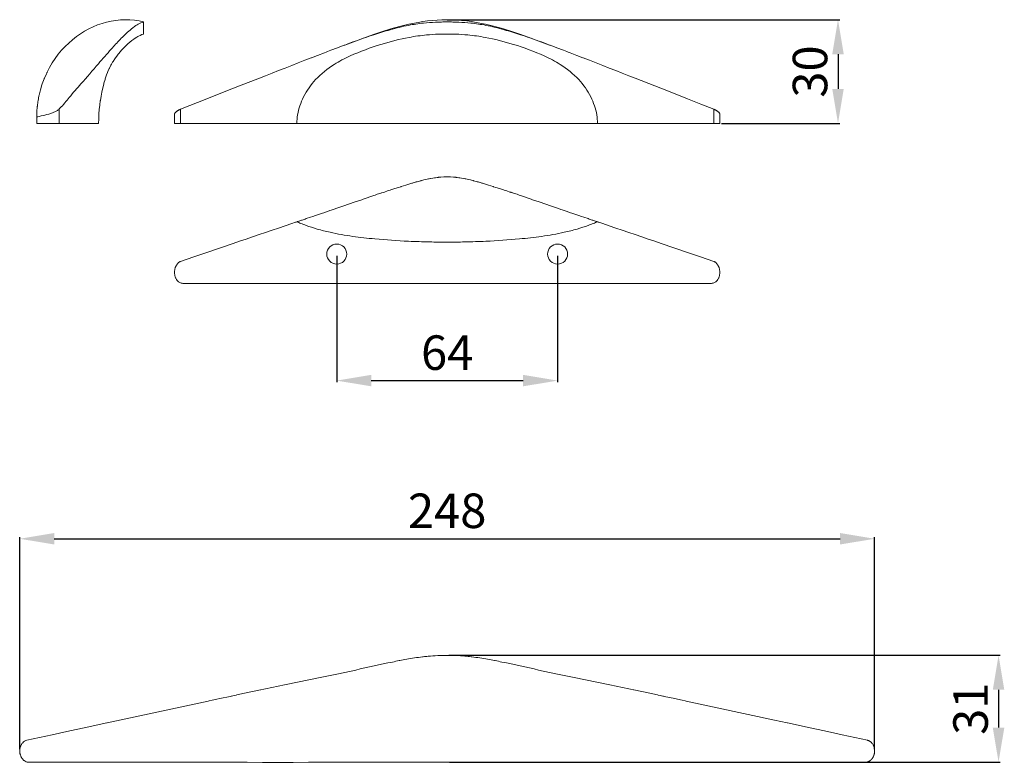
# Model space of a CAD drawing. Units: millimetres. Extents: x 1738 to 3293, y 1558 to 3113.
# Drawn here: x 2392 to 2677, y 2476 to 2691 of the extents above; entities that cross this region are included whole.
import ezdxf

# ---------------------------------------------------------------- set-up
doc = ezdxf.new("R2010")
doc.units = ezdxf.units.MM
doc.header["$MEASUREMENT"] = 0
doc.layers.get('0').update_dxf_attribs({"lineweight": 13})
doc.styles.add('Arial', font='arial.ttf')
doc.dimstyles.new('Default', dxfattribs={"dimtxt": 10, "dimasz": 10, "dimexe": 0.5, "dimexo": 0.5, "dimgap": 0.25, "dimtad": 1, "dimtoh": 1, "dimdec": 0, "dimzin": 1, "dimdsep": 46, "dimtxsty": 'Arial', "dimcen": 0.5, "dimazin": 0, "dimtfac": 1, "dimtdec": 4, "dimtix": 1, "dimtmove": 1, "dimatfit": 3, "dimfxl": 1, "dimtolj": 1, "dimtzin": 1, "dimarcsym": 0})

# ---------------------------------------------------------------- blocks, each defined once
blk = doc.blocks.new('*D6')
at = {"color": 0, "lineweight": -2, "transparency": 16777216}
for p, q in [((2515.88, 2691.19), (2629.63, 2691.19)), ((2629.13, 2681.19), (2629.13, 2671.14)), ((2595.36, 2661.14), (2629.63, 2661.14))]:
    blk.add_line(p, q, dxfattribs=at)
at = {"color": 0, "lineweight": 50, "transparency": 16777216}
for points in [[(2627.46, 2681.19), (2630.8, 2681.19), (2629.13, 2691.19)], [(2627.46, 2671.14), (2630.8, 2671.14), (2629.13, 2661.14)]]:
    blk.add_solid(points, dxfattribs=at)
at = {"layer": 'Defpoints', "color": 0, "lineweight": 50, "transparency": 16777216}
for p in [(2515.38, 2691.19), (2594.86, 2661.14), (2629.13, 2661.14)]:
    blk.add_point(p, dxfattribs=at)
at = {"color": 0, "transparency": 16777216, "insert": (2621.02, 2676.17), "char_height": 10, "attachment_point": 5, "rotation": 90, "style": 'Arial'}
blk.add_mtext('\\A1;30', dxfattribs=at)
blk = doc.blocks.new('*D12')
at = {"color": 0, "lineweight": -2, "transparency": 16777216}
for p, q in [((2392.03, 2479.77), (2392.03, 2541.24)), ((2402.03, 2540.74), (2629.75, 2540.74)), ((2639.75, 2479.77), (2639.75, 2541.24))]:
    blk.add_line(p, q, dxfattribs=at)
at = {"color": 0, "lineweight": 50, "transparency": 16777216}
for points in [[(2402.03, 2542.41), (2402.03, 2539.08), (2392.03, 2540.74)], [(2629.75, 2542.41), (2629.75, 2539.08), (2639.75, 2540.74)]]:
    blk.add_solid(points, dxfattribs=at)
at = {"layer": 'Defpoints', "color": 0, "lineweight": 50, "transparency": 16777216}
for p in [(2639.75, 2540.74), (2392.03, 2479.27), (2639.75, 2479.27)]:
    blk.add_point(p, dxfattribs=at)
at = {"color": 0, "transparency": 16777216, "insert": (2515.89, 2548.85), "char_height": 10, "attachment_point": 5, "style": 'Arial'}
blk.add_mtext('\\A1;248', dxfattribs=at)
blk = doc.blocks.new('*D14')
at = {"color": 0, "lineweight": -2, "transparency": 16777216}
for p, q in [((2516.39, 2506.96), (2676.15, 2506.96)), ((2675.65, 2496.96), (2675.65, 2486)), ((2516.59, 2476), (2676.15, 2476))]:
    blk.add_line(p, q, dxfattribs=at)
at = {"color": 0, "lineweight": 50, "transparency": 16777216}
for points in [[(2673.98, 2496.96), (2677.32, 2496.96), (2675.65, 2506.96)], [(2673.98, 2486), (2677.32, 2486), (2675.65, 2476)]]:
    blk.add_solid(points, dxfattribs=at)
at = {"layer": 'Defpoints', "color": 0, "lineweight": 50, "transparency": 16777216}
for p in [(2515.89, 2506.96), (2516.09, 2476), (2675.65, 2476)]:
    blk.add_point(p, dxfattribs=at)
at = {"color": 0, "transparency": 16777216, "insert": (2667.54, 2491.48), "char_height": 10, "attachment_point": 5, "rotation": 90, "style": 'Arial'}
blk.add_mtext('\\A1;31', dxfattribs=at)
blk = doc.blocks.new('*D19')
at = {"color": 0, "lineweight": -2, "transparency": 16777216}
for p, q in [((2483.89, 2622.76), (2483.89, 2586.08)), ((2547.89, 2622.76), (2547.89, 2586.08)), ((2493.89, 2586.58), (2537.89, 2586.58))]:
    blk.add_line(p, q, dxfattribs=at)
at = {"color": 0, "lineweight": 50, "transparency": 16777216}
for points in [[(2493.89, 2588.25), (2493.89, 2584.92), (2483.89, 2586.58)], [(2537.89, 2588.25), (2537.89, 2584.92), (2547.89, 2586.58)]]:
    blk.add_solid(points, dxfattribs=at)
at = {"layer": 'Defpoints', "color": 0, "lineweight": 50, "transparency": 16777216}
for p in [(2483.89, 2623.26), (2547.89, 2623.26), (2547.89, 2586.58)]:
    blk.add_point(p, dxfattribs=at)
at = {"color": 0, "transparency": 16777216, "insert": (2515.89, 2594.69), "char_height": 10, "attachment_point": 5, "style": 'Arial'}
blk.add_mtext('\\A1;64', dxfattribs=at)
blk = doc.blocks.new('HL-001b_158_31_30')
for points in [[(-17.91, 1.89), (-17.91, 1.89), (-17.91, 1.91), (-17.9, 3.13), (-17.89, 3.2), (-17.89, 3.27), (-17.89, 3.33), (-17.89, 3.4), (-17.79, 4.75), (-17.78, 4.88), (-17.76, 5.01), (-17.59, 6.33), (-17.57, 6.52), (-17.29, 7.99), (-17.24, 8.22), (-16.87, 9.7), (-16.43, 11.14), (-16.33, 11.43), (-15.8, 12.86), (-15.74, 13), (-15.69, 13.12), (-15.12, 14.4), (-15.06, 14.54), (-15, 14.65), (-14.96, 14.74), (-14.93, 14.81), (-14.92, 14.84), (-14.2, 16.22), (-13.42, 17.55), (-12.58, 18.82), (-11.69, 20.03), (-10.73, 21.18), (-9.73, 22.26), (-8.68, 23.29), (-7.59, 24.24), (-6.46, 25.13), (-5.29, 25.95), (-4.08, 26.7), (-2.85, 27.38), (-1.59, 27.98), (-0.31, 28.51), (1, 28.97), (2.31, 29.34), (3.65, 29.64), (4.99, 29.86), (6.33, 29.99), (7.68, 30.05), (9.03, 30.01), (10.38, 29.89), (11.71, 29.69), (13.04, 29.39)], [(13.04, 29.39), (13.04, 29.39), (13.04, 25.89), (12.91, 25.86), (12.89, 25.85), (12.58, 25.73), (12.52, 25.71), (12.07, 25.51), (11.52, 25.23), (11.4, 25.17), (11.07, 24.97), (10.28, 24.47), (10.21, 24.43), (9.63, 24), (9.48, 23.88), (9.14, 23.6), (8.35, 22.91), (8.31, 22.88), (7.48, 22.09), (7.27, 21.87), (6.43, 20.98), (6.42, 20.97), (5.62, 20.01), (5.43, 19.76), (4.65, 18.7), (4.18, 17.95), (4.03, 17.7), (3.7, 17.13), (3.54, 16.84), (3.13, 16.02), (3.09, 15.94), (2.7, 15.06), (2.58, 14.75), (2.32, 14.1), (2.2, 13.75), (1.91, 12.91), (1.85, 12.72), (1.55, 11.68), (1.46, 11.35), (1.3, 10.72), (0.92, 9.07), (0.7, 7.9), (0.69, 7.86), (0.5, 6.67), (0.48, 6.54), (0.33, 5.38), (0.31, 5.27), (0.18, 4.01), (0.18, 3.97), (0.08, 2.73), (0.08, 2.6), (0.02, 1.4), (0.02, 1.29), (0, 0), (-0.16, 0), (-0.22, 0), (-0.27, 0), (-0.32, 0), (-0.37, 0), (-0.43, 0), (-0.48, 0), (-0.53, 0), (-0.58, 0), (-0.63, 0), (-0.68, 0), (-0.73, 0), (-0.78, 0), (-0.83, 0), (-1.62, 0), (-1.98, 0), (-2.32, 0), (-2.64, 0), (-2.94, 0), (-3.21, 0), (-3.47, 0), (-3.7, 0), (-3.92, 0), (-4.12, 0), (-4.3, 0), (-5.73, 0), (-8.59, 0), (-11.46, 0), (-11.59, 0), (-11.77, 0), (-11.92, 0), (-12.04, 0), (-12.13, 0), (-12.19, 0), (-12.23, 0), (-12.24, 0), (-12.27, 0), (-12.54, 0), (-12.82, 0), (-13.12, 0), (-13.42, 0), (-13.6, 0), (-13.79, 0), (-13.97, 0), (-14.16, 0), (-14.35, 0), (-14.54, 0), (-14.91, 0), (-15.29, 0), (-15.47, 0), (-15.66, 0), (-15.84, 0), (-16.02, 0), (-16.2, 0), (-16.37, 0), (-16.57, 0), (-16.75, 0), (-16.93, 0), (-17.1, 0), (-17.25, 0), (-17.38, 0), (-17.5, 0), (-17.6, 0), (-17.69, 0), (-17.75, 0), (-17.81, 0), (-17.85, 0), (-17.88, 0), (-17.9, 0), (-17.91, 0)], [(-17.91, 0), (-17.91, 1.89)]]:
    blk.add_lwpolyline(points)
blk.add_open_spline([(-17.91, 1.87), (-17.48, 1.95), (-16.32, 2.18), (-14.33, 2.74), (-12.37, 3.31), (-10.42, 5.08), (-8.34, 7.83), (-4.55, 12.06), (-0.53, 16.77), (3.22, 21.07), (6.24, 24.38), (8.6, 26.67), (10.63, 28.29), (11.98, 29.06), (12.77, 29.32), (13.04, 29.39)], degree=3, knots=[0, 0, 0, 0, 1.32232, 3.534164, 6.253109, 7.238544, 11.369893, 16.575474, 24.282568, 29.948844, 33.687708, 37.708364, 39.806618, 41.481801, 42.3123, 42.3123, 42.3123, 42.3123])
blk.add_open_spline([(-11.46, 4.1), (-11.46, 2.73), (-11.46, 1.37), (-11.46, 0)], degree=3)
blk = doc.blocks.new('HL-001b__158_31_30')
for points in [[(0, 30.05), (-0.37, 30.05), (-1.58, 30.02), (-2.86, 29.94), (-4.18, 29.83), (-5.72, 29.67), (-7.08, 29.48), (-8.43, 29.27), (-11.1, 28.73), (-13.82, 28.05), (-16.31, 27.35), (-18.74, 26.6), (-21.09, 25.81), (-23.48, 24.97), (-25.76, 24.15), (-29.63, 22.71), (-29.88, 22.62), (-30.05, 22.55), (-30.36, 22.44), (-30.63, 22.33), (-31.78, 21.9), (-33.69, 21.17), (-34.68, 20.79), (-34.85, 20.73), (-35.06, 20.65), (-35.59, 20.45), (-37.56, 19.69), (-39.3, 19.02), (-39.33, 19), (-39.34, 19), (-39.38, 18.98), (-41.23, 18.27), (-43.17, 17.51), (-45.06, 16.77), (-46.95, 16.03), (-48.84, 15.29), (-50.73, 14.55), (-52.62, 13.81), (-54.42, 13.1), (-60.18, 10.86), (-61.95, 10.17), (-67.48, 7.96), (-69.65, 7.1), (-77.25, 4.1), (-77.36, 4.05), (-77.48, 4), (-77.59, 3.94), (-77.71, 3.88), (-77.82, 3.82), (-77.93, 3.76), (-78.04, 3.69), (-78.15, 3.63), (-78.25, 3.56), (-78.35, 3.49), (-78.45, 3.42), (-78.54, 3.35), (-78.62, 3.28), (-78.69, 3.21), (-78.76, 3.14), (-78.82, 3.07), (-78.87, 3), (-78.91, 2.93), (-78.95, 2.87), (-78.97, 2.81), (-78.99, 2.74), (-79, 2.68), (-79, 0), (-78.99, 0), (-78.97, 0), (-78.95, 0), (-78.91, 0), (-78.87, 0), (-78.82, 0), (-78.71, 0), (-78.58, 0), (-78.42, 0), (-78.24, 0), (-78.04, 0), (-77.92, 0), (-77.8, 0), (-77.67, 0), (-77.53, 0), (-77.39, 0), (-77.25, 0), (-77.24, 0), (-77.03, 0), (-76.83, 0), (-76.61, 0), (-76.4, 0), (-76.18, 0), (-75.75, 0), (-68.82, 0), (-60.39, 0), (-51.96, 0), (-43.53, 0), (-43.41, 0), (-43.28, 0), (-43.15, 0), (-43.03, 0), (-42.9, 0), (-42.77, 0), (-42.64, 0), (-42.51, 0), (-42.39, 0), (-42.26, 0), (-42.13, 0), (-41.99, 0), (-41.86, 0), (-41.73, 0), (-41.6, 0), (-41.47, 0), (-39.2, 0), (-38.02, 0), (-36.83, 0), (-35.62, 0), (-34.38, 0), (-33.13, 0), (-31.87, 0), (-30.6, 0), (-29.31, 0), (-28.01, 0), (-26.71, 0), (-0.67, 0), (0, 0), (0, 0)], [(0, 0), (26.71, 0), (28.01, 0), (29.31, 0), (30.59, 0), (31.87, 0), (33.13, 0), (34.38, 0), (35.62, 0), (36.83, 0), (38.02, 0), (39.2, 0), (41.47, 0), (41.6, 0), (41.73, 0), (41.86, 0), (41.99, 0), (42.13, 0), (42.26, 0), (42.38, 0), (42.51, 0), (42.64, 0), (42.77, 0), (42.9, 0), (43.03, 0), (43.15, 0), (75.75, 0), (77.25, 0), (77.39, 0), (77.53, 0), (77.67, 0), (77.8, 0), (77.92, 0), (78.04, 0), (78.24, 0), (78.42, 0), (78.58, 0), (78.71, 0), (78.82, 0), (78.87, 0), (78.91, 0), (78.95, 0), (78.97, 0), (78.99, 0), (79, 0), (79, 2.68), (78.99, 2.74), (78.97, 2.81), (78.95, 2.87), (78.91, 2.93), (78.87, 3), (78.82, 3.07), (78.76, 3.14), (78.69, 3.21), (78.62, 3.28), (78.54, 3.35), (78.45, 3.42), (78.35, 3.49), (78.25, 3.56), (78.15, 3.63), (78.04, 3.69), (77.93, 3.76), (77.82, 3.82), (77.71, 3.88), (77.59, 3.94), (77.48, 4), (77.36, 4.05), (77.25, 4.1), (73.45, 5.6), (69.65, 7.1), (67.48, 7.96), (61.95, 10.17), (60.18, 10.86), (54.42, 13.1), (52.62, 13.81), (50.73, 14.55), (48.84, 15.29), (46.95, 16.03), (45.06, 16.77), (43.17, 17.51), (41.23, 18.27), (39.38, 18.98), (39.34, 19), (39.33, 19), (39.3, 19.02), (37.56, 19.69), (35.59, 20.45), (35.06, 20.65), (34.85, 20.73), (34.68, 20.79), (33.69, 21.17), (31.78, 21.9), (30.62, 22.33), (30.36, 22.44), (30.06, 22.55), (29.88, 22.62), (29.62, 22.71), (25.76, 24.15), (23.48, 24.97), (21.09, 25.81), (18.74, 26.6), (16.31, 27.35), (13.82, 28.05), (11.1, 28.73), (8.43, 29.27), (7.08, 29.48), (5.71, 29.67), (4.18, 29.83), (2.86, 29.94), (1.58, 30.02), (0.37, 30.05), (0, 30.05)]]:
    blk.add_lwpolyline(points)
for points, knots in [([(-29.3, 22.83), (-26.65, 23.86), (-22.41, 25.35), (-16.37, 27.2), (-11.59, 28.41), (-7.18, 29.09), (-3.99, 29.31), (-1.69, 29.38), (-0.56, 29.39), (0, 29.39)], [0, 0, 0, 0, 8.518037, 13.481218, 18.950041, 23.30463, 26.821022, 28.537574, 30.214552, 30.214552, 30.214552, 30.214552]), ([(29.3, 22.83), (26.65, 23.86), (22.41, 25.35), (16.37, 27.2), (11.59, 28.41), (7.18, 29.09), (3.99, 29.31), (1.69, 29.38), (0.56, 29.39), (0, 29.39)], [0, 0, 0, 0, 8.518037, 13.481218, 18.950041, 23.30463, 26.821022, 28.537574, 30.214552, 30.214552, 30.214552, 30.214552]), ([(0, 25.89), (-0.83, 25.9), (-2.82, 25.87), (-6.51, 25.63), (-12.13, 24.82), (-19.6, 22.93), (-26.88, 20.24), (-33.33, 16.94), (-38.17, 13.09), (-41.73, 7.96), (-43.34, 3.47), (-43.53, 0.82), (-43.53, 0)], [55.27028, 55.27028, 55.27028, 55.27028, 57.749856, 61.248799, 66.361967, 74.768053, 84.301358, 89.567506, 96.486329, 102.597766, 108.082759, 110.540561, 110.540561, 110.540561, 110.540561]), ([(43.53, 0), (43.53, 0.82), (43.34, 3.47), (41.73, 7.96), (38.17, 13.09), (33.33, 16.94), (26.88, 20.24), (19.6, 22.93), (12.13, 24.82), (6.51, 25.63), (2.82, 25.87), (0.83, 25.9), (0, 25.89)], [0, 0, 0, 0, 2.457802, 7.942795, 14.054232, 20.973055, 26.239203, 35.772508, 44.178594, 49.291762, 52.790705, 55.27028, 55.27028, 55.27028, 55.27028])]:
    blk.add_open_spline(points, degree=3, knots=knots)
for points in [[(-77.25, 4.1), (-77.25, 2.73), (-77.25, 1.37), (-77.25, 0)], [(77.25, 4.1), (77.25, 2.73), (77.25, 1.37), (77.25, 0)]]:
    blk.add_open_spline(points, degree=3)
blk = doc.blocks.new('HL-001n_158_31_30')
for points in [[(-17.84, 26.55), (-16.92, 26.86), (-16.13, 27.11), (-15.93, 27.17), (-14.76, 27.55), (-13.78, 27.87), (-13.72, 27.89), (-13.69, 27.9), (-13.06, 28.1), (-12.97, 28.13), (-12.94, 28.14), (-11.63, 28.56), (-10.99, 28.76), (-10.17, 29.01), (-9.91, 29.09), (-9.72, 29.15), (-9.45, 29.23), (-8.92, 29.38), (-8.78, 29.42), (-8.64, 29.46), (-8.46, 29.51), (-8.33, 29.55), (-8.06, 29.62), (-7.29, 29.83), (-7.2, 29.85), (-7.11, 29.87), (-6.7, 29.98), (-6.7, 29.98), (-6.7, 29.98), (-6.7, 29.98), (-6.67, 29.98), (-6.42, 30.04), (-5.91, 30.16), (-5.39, 30.27), (-5.02, 30.35), (-4.91, 30.37), (-4.81, 30.4), (-4.52, 30.45), (-4.51, 30.45), (-4.49, 30.46), (-3.75, 30.58), (-3.27, 30.67), (-3.15, 30.68), (-3.03, 30.7), (-2.54, 30.76), (-2.26, 30.8), (-2.11, 30.82), (-1.92, 30.83), (-1.53, 30.87), (-1.5, 30.87), (-1.47, 30.88), (-0.56, 30.93), (-0.17, 30.94), (0, 30.95), (0.21, 30.95), (0.21, 30.95)], [(0.21, 30.95), (0.27, 30.95), (0.37, 30.95)], [(0.37, 30.95), (0.46, 30.95), (0.52, 30.95)], [(0.52, 30.95), (0.52, 30.95), (0.73, 30.95), (0.9, 30.94), (1.29, 30.93), (2.21, 30.88), (2.23, 30.87), (2.26, 30.87), (2.65, 30.83), (2.84, 30.82), (2.99, 30.8), (3.27, 30.76), (3.76, 30.7), (3.88, 30.68), (4.01, 30.67), (4.48, 30.58), (5.22, 30.46), (5.24, 30.45), (5.25, 30.45), (5.54, 30.4), (5.65, 30.37), (5.75, 30.35), (6.12, 30.27), (6.64, 30.16), (7.15, 30.04), (7.41, 29.98), (7.43, 29.98), (7.43, 29.98), (7.43, 29.98), (7.43, 29.98), (7.84, 29.87), (7.93, 29.85), (8.02, 29.83), (8.79, 29.62), (9.06, 29.55), (9.19, 29.51), (9.37, 29.46), (9.52, 29.42), (9.65, 29.38), (10.19, 29.23), (10.45, 29.15), (10.64, 29.09), (10.9, 29.01), (11.72, 28.76), (12.36, 28.56), (13.67, 28.14), (13.7, 28.13), (13.79, 28.1), (14.42, 27.9), (14.45, 27.89), (14.51, 27.87), (15.5, 27.55), (16.66, 27.17), (16.86, 27.11), (17.65, 26.86), (18.57, 26.55)], [(-43.17, 17.91), (-43.16, 17.91), (-43.16, 17.91), (-43.15, 17.92), (-43.08, 17.94), (-43.08, 17.94), (-43.03, 17.96), (-42.99, 17.97), (-42.9, 18), (-42.78, 18.04), (-42.64, 18.09), (-42.47, 18.15), (-42.29, 18.21), (-42.08, 18.28), (-41.86, 18.35), (-41.62, 18.44), (-41.36, 18.52), (-41.08, 18.62), (-40.78, 18.72), (-40.47, 18.83), (-39.23, 19.25), (-38.52, 19.49), (-37.76, 19.75), (-36.93, 20.03), (-36.03, 20.33), (-35.08, 20.65), (-34.41, 20.88), (-33.84, 21.08), (-33.6, 21.16), (-32.59, 21.5), (-31.87, 21.75), (-30.69, 22.14), (-29.91, 22.41), (-26.28, 23.66), (-24.33, 24.33), (-23.95, 24.47), (-22.52, 24.97), (-21.82, 25.21), (-21.43, 25.35), (-20.9, 25.53), (-20.5, 25.67), (-19.89, 25.88), (-18.87, 26.21), (-18.83, 26.23), (-18.71, 26.27), (-18.55, 26.32), (-18.19, 26.44), (-17.84, 26.55)], [(-17.84, 26.55), (-17.84, 26.55)], [(18.57, 26.55), (18.62, 26.53)], [(18.62, 26.53), (18.83, 26.47)], [(18.83, 26.47), (18.92, 26.44), (19.28, 26.32), (19.44, 26.27), (19.56, 26.23), (19.6, 26.21), (20.62, 25.88), (21.23, 25.67), (21.63, 25.53), (22.16, 25.35), (22.55, 25.21), (23.25, 24.97), (24.68, 24.47), (25.06, 24.33), (27.01, 23.66), (30.64, 22.41), (31.43, 22.14), (32.6, 21.75), (33.31, 21.5), (34.35, 21.15), (34.56, 21.08), (35.14, 20.88), (35.81, 20.65), (36.77, 20.33), (37.66, 20.03), (38.49, 19.75), (39.25, 19.49), (39.96, 19.25), (41.2, 18.83), (41.51, 18.72), (41.81, 18.62), (42.09, 18.52), (42.35, 18.44), (42.59, 18.35), (42.82, 18.28), (43.02, 18.21), (43.2, 18.15), (43.37, 18.09), (43.51, 18.04), (43.63, 18), (43.72, 17.97), (43.76, 17.96), (43.81, 17.94), (43.81, 17.94), (43.88, 17.92), (43.89, 17.91), (43.9, 17.91), (43.9, 17.91)], [(-61.68, 11.62), (-59.8, 12.26), (-57.91, 12.91), (-56.02, 13.55), (-54.14, 14.19), (-52.25, 14.83), (-50.36, 15.47), (-48.47, 16.11), (-46.58, 16.75), (-44.69, 17.39)], [(-44.69, 17.39), (-43.58, 17.77), (-43.37, 17.84), (-43.17, 17.91)], [(43.9, 17.91), (44.07, 17.85), (44.31, 17.77), (45.43, 17.39)], [(45.43, 17.39), (47.32, 16.75), (49.2, 16.11), (51.09, 15.47), (52.98, 14.83), (54.87, 14.19), (56.76, 13.55), (58.64, 12.91), (60.53, 12.26)], [(-61.19, 0), (-68.29, 0), (-75.39, 0), (-75.39, 0), (-75.39, 0), (-75.7, 0.01), (-75.82, 0.01), (-75.98, 0.03), (-76.03, 0.03), (-76.25, 0.06), (-76.25, 0.06), (-76.46, 0.1), (-76.5, 0.11), (-76.67, 0.16), (-76.72, 0.17), (-76.87, 0.22), (-76.93, 0.25), (-77.07, 0.31), (-77.13, 0.33), (-77.27, 0.41), (-77.31, 0.43), (-77.45, 0.53), (-77.47, 0.54), (-77.62, 0.66), (-77.62, 0.66), (-77.75, 0.79), (-77.78, 0.81), (-77.88, 0.92), (-77.92, 0.98), (-77.99, 1.07), (-78.05, 1.16), (-78.09, 1.22), (-78.16, 1.34), (-78.18, 1.38), (-78.26, 1.54), (-78.33, 1.71), (-78.34, 1.71), (-78.4, 1.88), (-78.4, 1.89), (-78.46, 2.06), (-78.46, 2.07), (-78.51, 2.24), (-78.51, 2.25), (-78.55, 2.42), (-78.55, 2.44), (-78.58, 2.61), (-78.58, 2.62), (-78.61, 2.8), (-78.62, 2.99), (-78.63, 3), (-78.63, 3.18), (-78.63, 3.37), (-78.63, 3.37), (-78.62, 3.56), (-78.62, 3.56), (-78.61, 3.75), (-78.59, 3.89), (-78.58, 3.94), (-78.58, 3.94), (-78.55, 4.12), (-78.55, 4.13), (-78.51, 4.31), (-78.51, 4.31), (-78.45, 4.49), (-78.4, 4.67), (-78.35, 4.79), (-78.33, 4.84), (-78.25, 5.01), (-78.21, 5.09), (-78.17, 5.17), (-78.08, 5.32), (-78.06, 5.35), (-78.05, 5.37), (-77.99, 5.47), (-77.89, 5.61), (-77.88, 5.63), (-77.87, 5.64), (-77.79, 5.75), (-77.68, 5.87), (-77.67, 5.88), (-77.57, 5.99), (-77.56, 6), (-77.46, 6.09), (-77.43, 6.11), (-77.34, 6.19), (-77.3, 6.22), (-77.23, 6.27), (-77.17, 6.31), (-77.11, 6.35), (-77.03, 6.39), (-77, 6.41), (-76.88, 6.45), (-73.08, 7.75), (-69.28, 9.04), (-61.68, 11.62)], [(60.53, 12.26), (62.41, 11.62), (70.01, 9.04), (73.81, 7.75), (77.61, 6.45), (77.73, 6.41), (77.76, 6.39), (77.84, 6.35), (77.9, 6.31), (77.96, 6.27), (78.04, 6.22), (78.07, 6.19), (78.17, 6.11), (78.19, 6.09), (78.29, 6), (78.3, 5.99), (78.4, 5.88), (78.41, 5.87), (78.52, 5.75), (78.6, 5.64), (78.61, 5.63), (78.62, 5.61), (78.72, 5.47), (78.78, 5.37), (78.8, 5.35), (78.81, 5.32), (78.9, 5.17), (78.94, 5.09), (78.98, 5.01), (79.06, 4.84), (79.08, 4.79), (79.13, 4.67), (79.19, 4.49), (79.24, 4.31), (79.24, 4.31), (79.28, 4.13), (79.28, 4.12), (79.31, 3.94), (79.31, 3.94), (79.32, 3.89), (79.34, 3.75), (79.36, 3.56), (79.36, 3.56), (79.36, 3.37), (79.36, 3.37), (79.36, 3.18), (79.36, 3), (79.36, 2.99), (79.34, 2.8), (79.32, 2.62), (79.31, 2.61), (79.28, 2.44), (79.28, 2.42), (79.24, 2.25), (79.24, 2.24), (79.19, 2.07), (79.19, 2.06), (79.13, 1.89), (79.13, 1.88), (79.07, 1.71), (79.07, 1.71), (78.99, 1.54), (78.91, 1.38), (78.89, 1.34), (78.82, 1.22), (78.78, 1.16), (78.72, 1.07), (78.65, 0.98), (78.61, 0.92), (78.51, 0.81), (78.48, 0.79), (78.35, 0.66), (78.35, 0.66), (78.2, 0.54), (78.18, 0.53), (78.04, 0.43), (78, 0.41), (77.86, 0.33), (77.8, 0.31), (77.67, 0.25), (77.61, 0.22), (77.46, 0.17), (77.4, 0.16), (77.23, 0.11), (77.19, 0.1), (76.98, 0.06), (76.98, 0.06), (76.76, 0.03), (76.71, 0.03), (76.55, 0.01), (76.43, 0.01), (76.12, 0)], [(-37.51, 0), (-38.6, 0), (-38.6, 0), (-61.19, 0)], [(-31.47, 0), (-33.78, 0), (-37.51, 0)], [(-24.88, 0), (-25.61, 0), (-28.95, 0), (-30.92, 0), (-31.47, 0)], [(-17.98, 0), (-19.3, 0), (-21.71, 0), (-24.13, 0), (-24.88, 0)], [(-5.36, 0), (-12.62, 0), (-14.48, 0), (-16.89, 0), (-17.86, 0), (-17.98, 0)], [(6.11, 0), (6.07, 0), (5.56, 0), (4.35, 0), (3.14, 0), (1.94, 0), (0.73, 0), (0.37, 0), (0, 0), (-1.21, 0), (-2.41, 0), (-3.62, 0), (-4.83, 0), (-5.36, 0)], [(12.79, 0), (10.38, 0), (7.97, 0), (6.76, 0), (6.11, 0)], [(18.75, 0), (18.57, 0), (17.62, 0), (15.21, 0), (13.43, 0), (12.79, 0)], [(25.46, 0), (24.86, 0), (22.44, 0), (20.03, 0), (18.75, 0)], [(32.3, 0), (31.63, 0), (29.68, 0), (26.41, 0), (25.46, 0)], [(38.06, 0), (34.51, 0), (32.3, 0)], [(39.33, 0), (38.06, 0)], [(76.12, 0), (39.33, 0)]]:
    blk.add_lwpolyline(points)
for centre in [(-31.63, 8.57), (32.37, 8.57)]:
    blk.add_circle(centre, 2.9)
for points in [[(-43.16, 17.91), (-42.8, 17.75), (-41.92, 17.38), (-39.98, 16.65), (-37.15, 15.74), (-32.66, 14.61), (-27.08, 13.64), (-19.5, 12.8), (-12.07, 12.29), (-5.07, 12.07), (-1.34, 12.03), (0.37, 12.04)], [(43.89, 17.91), (43.53, 17.75), (42.65, 17.38), (40.71, 16.65), (37.88, 15.74), (33.39, 14.61), (27.81, 13.64), (20.23, 12.8), (12.8, 12.29), (5.81, 12.07), (2.07, 12.03), (0.37, 12.04)]]:
    blk.add_open_spline(points, degree=3, knots=[0, 0, 0, 0, 1.189497, 2.849548, 6.238719, 10.095443, 16.735998, 23.202171, 32.982229, 39.069692, 44.185512, 44.185512, 44.185512, 44.185512])
blk = doc.blocks.new('HL-001_248_31_30')
for points in [[(-13.55, 29.45), (-13.66, 29.43), (-13.71, 29.42)], [(-9.24, 30.21), (-9.27, 30.2)], [(-6.76, 30.54), (-6.82, 30.53), (-6.88, 30.52), (-6.94, 30.52)], [(7.34, 30.52), (7.28, 30.52), (7.22, 30.53), (7.16, 30.54)], [(9.67, 30.2), (9.64, 30.21)], [(14.11, 29.42), (14.06, 29.43), (13.95, 29.45)], [(-26.3, 26.7), (-31.28, 25.62), (-36.63, 24.5), (-39.9, 23.82), (-43.17, 23.14), (-46.44, 22.47)], [(46.84, 22.47), (43.57, 23.14), (40.3, 23.82), (37.03, 24.5), (31.68, 25.62), (26.7, 26.7)], [(-53.8, 20.94), (-53.86, 20.93), (-56.23, 20.43), (-58.54, 19.94), (-60.76, 19.47), (-60.95, 19.43), (-61.54, 19.3), (-62.31, 19.14), (-62.43, 19.11), (-62.7, 19.06), (-65.72, 18.41), (-66.56, 18.23), (-67.92, 17.94), (-68.79, 17.75), (-69.07, 17.69), (-98.32, 11.4)], [(95.03, 12.19), (69.47, 17.69), (69.19, 17.75), (68.32, 17.94), (66.96, 18.23), (66.12, 18.41), (63.1, 19.06), (62.83, 19.11), (62.71, 19.14), (61.94, 19.3), (61.35, 19.43), (61.16, 19.47), (58.94, 19.94), (56.63, 20.43), (54.26, 20.93), (54.2, 20.94)], [(121.99, 6.34), (114.62, 7.94), (110.36, 8.87), (104.54, 10.13), (98.77, 11.39), (98.74, 11.4), (98.73, 11.4), (98.72, 11.4), (95.03, 12.19)], [(-98.32, 11.4), (-98.33, 11.4), (-98.34, 11.4), (-98.37, 11.39), (-104.14, 10.13), (-109.96, 8.87), (-114.22, 7.94), (-121.59, 6.34)], [(-122.23, 6.07), (-122.24, 6.06), (-122.25, 6.06), (-122.25, 6.06)], [(122.16, 6.29), (122.16, 6.29)], [(122.33, 6.22), (122.32, 6.23)], [(122.49, 6.15), (122.48, 6.15)], [(122.65, 6.06), (122.65, 6.06), (122.64, 6.06), (122.63, 6.07)], [(122.79, 5.96), (122.78, 5.97), (122.76, 5.99)], [(122.93, 5.85), (122.92, 5.87), (122.9, 5.88)], [(123.06, 5.74), (123.05, 5.75), (123.03, 5.77)], [(-123.65, 3.55), (-123.65, 3.55)], [(-123.65, 3), (-123.65, 2.98)], [(-123.63, 3.73), (-123.63, 3.73), (-123.64, 3.71), (-123.64, 3.68)], [(-123.52, 4.29), (-123.53, 4.25), (-123.57, 4.08), (-123.61, 3.9)], [(-122.77, 5.63), (-122.77, 5.63), (-122.78, 5.62), (-122.79, 5.61), (-122.79, 5.6), (-122.89, 5.5), (-123, 5.36), (-123.1, 5.21), (-123.19, 5.06), (-123.19, 5.06), (-123.2, 5.05), (-123.21, 5.03), (-123.21, 5.03), (-123.27, 4.91), (-123.35, 4.75), (-123.42, 4.59), (-123.48, 4.42), (-123.49, 4.4), (-123.49, 4.38), (-123.5, 4.37)], [(123.93, 4.25), (123.9, 4.37), (123.89, 4.38), (123.89, 4.4), (123.88, 4.42), (123.82, 4.59), (123.75, 4.75), (123.67, 4.91), (123.61, 5.03), (123.61, 5.03), (123.6, 5.05), (123.59, 5.06), (123.5, 5.21), (123.4, 5.36), (123.29, 5.5), (123.19, 5.6), (123.19, 5.61), (123.18, 5.62), (123.17, 5.63), (123.17, 5.63), (123.16, 5.64)], [(124.04, 3.68), (124.04, 3.71), (124.03, 3.73)], [(124.05, 3.55), (124.05, 3.55)], [(124.05, 2.98), (124.05, 3)], [(-123.61, 2.67), (-123.61, 2.67)], [(-123.58, 2.49), (-123.58, 2.49)], [(-123.54, 2.36), (-123.53, 2.32), (-123.53, 2.32), (-123.53, 2.3), (-123.52, 2.27), (-123.52, 2.27)], [(-123.5, 2.19), (-123.48, 2.14), (-123.43, 1.97), (-123.36, 1.8), (-123.29, 1.63), (-123.28, 1.62), (-123.27, 1.6), (-123.27, 1.59), (-123.2, 1.47), (-123.11, 1.31), (-123.02, 1.16), (-122.91, 1.01), (-122.91, 1.01), (-122.9, 0.99), (-122.89, 0.98), (-122.89, 0.98), (-122.8, 0.86)], [(-122.42, 0.48), (-122.42, 0.48), (-122.41, 0.48), (-122.4, 0.47), (-122.4, 0.47)], [(-121.81, 0.13), (-121.81, 0.13), (-121.8, 0.13), (-121.8, 0.13), (-121.79, 0.13)], [(-121.09, 0.01), (-111.31, 0)], [(-111.31, 0), (-98.36, 0), (-80.27, 0), (-62.19, -0.04), (-57.75, -0.05), (-53.31, -0.06), (-49.05, -0.06), (-44.42, -0.06), (-39.98, -0.05), (-35.54, -0.05), (-31.09, -0.04), (-26.64, -0.03), (-22.18, -0.01), (-17.77, 0), (-13.33, 0), (-8.98, 0), (-4.44, 0), (0, 0), (0.1, 0), (0.2, 0)], [(0.2, 0), (0.3, 0), (0.4, 0), (4.84, 0), (9.38, 0), (13.73, 0), (18.17, 0), (22.58, -0.01), (27.04, -0.03), (31.49, -0.04), (35.94, -0.05), (40.38, -0.05), (44.82, -0.06), (49.45, -0.06), (53.71, -0.06), (58.15, -0.05), (62.59, -0.04), (80.67, 0), (98.76, 0), (111.71, 0)], [(111.71, 0), (121.49, 0.01)], [(121.68, 0.01), (121.68, 0.01)], [(121.86, 0.03), (121.86, 0.04)], [(122.03, 0.07), (122.04, 0.07)], [(122.19, 0.12), (122.2, 0.13), (122.2, 0.13), (122.21, 0.13)], [(122.36, 0.19), (122.37, 0.2)], [(122.51, 0.27), (122.53, 0.28)], [(122.66, 0.37), (122.68, 0.38), (122.7, 0.39)], [(122.8, 0.47), (122.8, 0.47), (122.81, 0.48), (122.82, 0.48), (122.84, 0.5)], [(122.94, 0.59), (122.95, 0.6), (122.97, 0.62)], [(123.06, 0.71), (123.08, 0.73), (123.2, 0.86), (123.29, 0.98), (123.29, 0.98), (123.3, 0.99), (123.31, 1.01), (123.42, 1.16), (123.51, 1.31), (123.6, 1.47), (123.67, 1.59), (123.67, 1.6), (123.68, 1.62), (123.69, 1.63), (123.76, 1.8), (123.83, 1.97), (123.83, 1.98)], [(123.88, 2.14), (123.89, 2.15)], [(123.92, 2.27), (123.93, 2.3), (123.93, 2.32), (123.93, 2.32), (123.93, 2.32)], [(123.98, 2.49), (123.98, 2.49)], [(124.01, 2.67), (124.01, 2.67)]]:
    blk.add_lwpolyline(points)
for points in [[(-15.65, 29.01), (-19.23, 28.28), (-22.77, 27.49), (-26.3, 26.7)], [(-13.71, 29.42), (-14.35, 29.29), (-15, 29.15), (-15.65, 29.01)], [(-6.94, 30.52), (-7.71, 30.43), (-8.48, 30.32), (-9.24, 30.21)], [(-5.3, 30.69), (-5.79, 30.65), (-6.27, 30.59), (-6.76, 30.54)], [(0.2, 30.95), (-1.64, 30.97), (-3.47, 30.87), (-5.3, 30.69)], [(5.36, 30.72), (3.65, 30.88), (1.93, 30.97), (0.2, 30.95)], [(7.16, 30.54), (6.56, 30.61), (5.97, 30.67), (5.36, 30.72)], [(9.64, 30.21), (8.88, 30.32), (8.11, 30.43), (7.34, 30.52)], [(16.05, 29.01), (15.4, 29.15), (14.75, 29.29), (14.11, 29.42)], [(-46.44, 22.47), (-48.93, 21.96), (-51.4, 21.44), (-53.8, 20.94)], [(54.2, 20.94), (51.8, 21.44), (49.33, 21.96), (46.84, 22.47)], [(-122.25, 6.06), (-122.44, 5.94), (-122.62, 5.79), (-122.77, 5.63)], [(-121.59, 6.34), (-121.82, 6.28), (-122.04, 6.19), (-122.23, 6.07)], [(122.16, 6.29), (122.1, 6.31), (122.05, 6.32), (121.99, 6.34)], [(122.32, 6.23), (122.27, 6.25), (122.22, 6.27), (122.16, 6.29)], [(122.48, 6.15), (122.43, 6.18), (122.38, 6.2), (122.33, 6.22)], [(122.63, 6.07), (122.59, 6.1), (122.54, 6.12), (122.49, 6.15)], [(122.76, 5.99), (122.72, 6.01), (122.69, 6.03), (122.65, 6.06)], [(122.9, 5.88), (122.86, 5.91), (122.83, 5.94), (122.79, 5.96)], [(123.03, 5.77), (123, 5.8), (122.97, 5.83), (122.93, 5.85)], [(123.16, 5.64), (123.13, 5.67), (123.1, 5.71), (123.06, 5.74)], [(-123.65, 3.55), (-123.66, 3.37), (-123.66, 3.18), (-123.65, 3)], [(-123.64, 3.64), (-123.65, 3.61), (-123.65, 3.58), (-123.65, 3.55)], [(-123.65, 2.98), (-123.64, 2.87), (-123.63, 2.77), (-123.61, 2.67)], [(-123.64, 3.68), (-123.64, 3.67), (-123.64, 3.65), (-123.64, 3.64)], [(-123.61, 3.9), (-123.62, 3.85), (-123.63, 3.79), (-123.63, 3.73)], [(-123.5, 4.37), (-123.5, 4.34), (-123.51, 4.32), (-123.52, 4.29)], [(124.03, 3.73), (124.01, 3.9), (123.98, 4.08), (123.93, 4.25)], [(124.01, 2.67), (124.03, 2.77), (124.04, 2.87), (124.05, 2.98)], [(124.05, 3.55), (124.05, 3.6), (124.04, 3.64), (124.04, 3.68)], [(124.05, 3), (124.06, 3.18), (124.06, 3.37), (124.05, 3.55)], [(-123.61, 2.67), (-123.6, 2.61), (-123.59, 2.55), (-123.58, 2.49)], [(-123.58, 2.49), (-123.57, 2.45), (-123.56, 2.4), (-123.54, 2.36)], [(-123.52, 2.27), (-123.52, 2.26), (-123.51, 2.24), (-123.51, 2.23)], [(-123.51, 2.23), (-123.51, 2.22), (-123.5, 2.2), (-123.5, 2.19)], [(-122.8, 0.86), (-122.68, 0.72), (-122.56, 0.6), (-122.42, 0.48)], [(-122.4, 0.47), (-122.22, 0.33), (-122.02, 0.21), (-121.81, 0.13)], [(-121.79, 0.13), (-121.58, 0.04), (-121.34, 0), (-121.09, 0.01)], [(121.49, 0.01), (121.56, 0), (121.62, 0.01), (121.68, 0.01)], [(121.68, 0.01), (121.74, 0.02), (121.8, 0.02), (121.86, 0.03)], [(121.86, 0.04), (121.92, 0.04), (121.98, 0.06), (122.03, 0.07)], [(122.04, 0.07), (122.09, 0.09), (122.14, 0.11), (122.19, 0.12)], [(122.21, 0.13), (122.26, 0.15), (122.31, 0.17), (122.36, 0.19)], [(122.37, 0.2), (122.42, 0.22), (122.47, 0.25), (122.51, 0.27)], [(122.53, 0.28), (122.57, 0.31), (122.62, 0.34), (122.66, 0.37)], [(122.7, 0.39), (122.73, 0.42), (122.76, 0.44), (122.8, 0.47)], [(122.84, 0.5), (122.87, 0.53), (122.9, 0.56), (122.94, 0.59)], [(122.97, 0.62), (123, 0.65), (123.03, 0.68), (123.06, 0.71)], [(123.83, 1.98), (123.85, 2.03), (123.87, 2.09), (123.88, 2.14)], [(123.89, 2.15), (123.9, 2.19), (123.91, 2.23), (123.92, 2.27)], [(123.93, 2.32), (123.95, 2.38), (123.96, 2.43), (123.98, 2.49)], [(123.98, 2.49), (123.99, 2.55), (124, 2.61), (124.01, 2.67)]]:
    blk.add_open_spline(points, degree=3)
for points, knots in [([(-9.27, 30.2), (-10.03, 30.09), (-11.46, 29.85), (-12.88, 29.58), (-13.55, 29.45)], [-10.1967484, -10.1967484, -10.1967484, -10.1967484, -10, -9.8206434, -9.8206434, -9.8206434, -9.8206434]), ([(13.95, 29.45), (13.28, 29.58), (11.86, 29.85), (10.43, 30.09), (9.67, 30.2)], [9.8206413, 9.8206413, 9.8206413, 9.8206413, 10, 10.1967463, 10.1967463, 10.1967463, 10.1967463]), ([(26.7, 26.7), (23.17, 27.49), (19.63, 28.28), (16.05, 29.01), (16.05, 29.01)], [-1.6875263, -1.6875263, -1.6875263, -1.6875263, -0.9999999, -0.9999999, -0.9999999, -0.9999999, -0.9999999])]:
    blk.add_open_spline(points, degree=3, knots=knots)

msp = doc.modelspace()

# ---------------------------------------------------------------- block references
for name, p in [('HL-001b_158_31_30', (2414.9, 2661.14)), ('HL-001b__158_31_30', (2515.89, 2661.14)), ('HL-001n_158_31_30', (2515.52, 2614.69)), ('HL-001_248_31_30', (2515.69, 2476))]:
    msp.add_blockref(name, p)

# ---------------------------------------------------------------- dimensions: what is measured, and where the dimension line sits
for base, p1, p2, picture, middle in [((2629.13, 2661.14), (2515.38, 2691.19), (2594.86, 2661.14), '*D6', (2621.02, 2676.17)), ((2675.65, 2476), (2515.89, 2506.96), (2516.09, 2476), '*D14', (2667.54, 2491.48))]:
    dim = msp.add_linear_dim(base=base, p1=p1, p2=p2, angle=90, dimstyle='Default', override={"dimgap": 3})
    dim.commit()
    dim.dimension.update_dxf_attribs({"geometry": picture, "text_midpoint": middle})
for base, p1, p2, picture, middle in [((2547.89, 2586.58), (2483.89, 2623.26), (2547.89, 2623.26), '*D19', (2515.89, 2594.69)), ((2639.75, 2540.74), (2392.03, 2479.27), (2639.75, 2479.27), '*D12', (2515.89, 2548.85))]:
    dim = msp.add_linear_dim(base=base, p1=p1, p2=p2, dimstyle='Default', override={"dimgap": 3})
    dim.commit()
    dim.dimension.update_dxf_attribs({"geometry": picture, "text_midpoint": middle})

doc.saveas('drawing.dxf')
